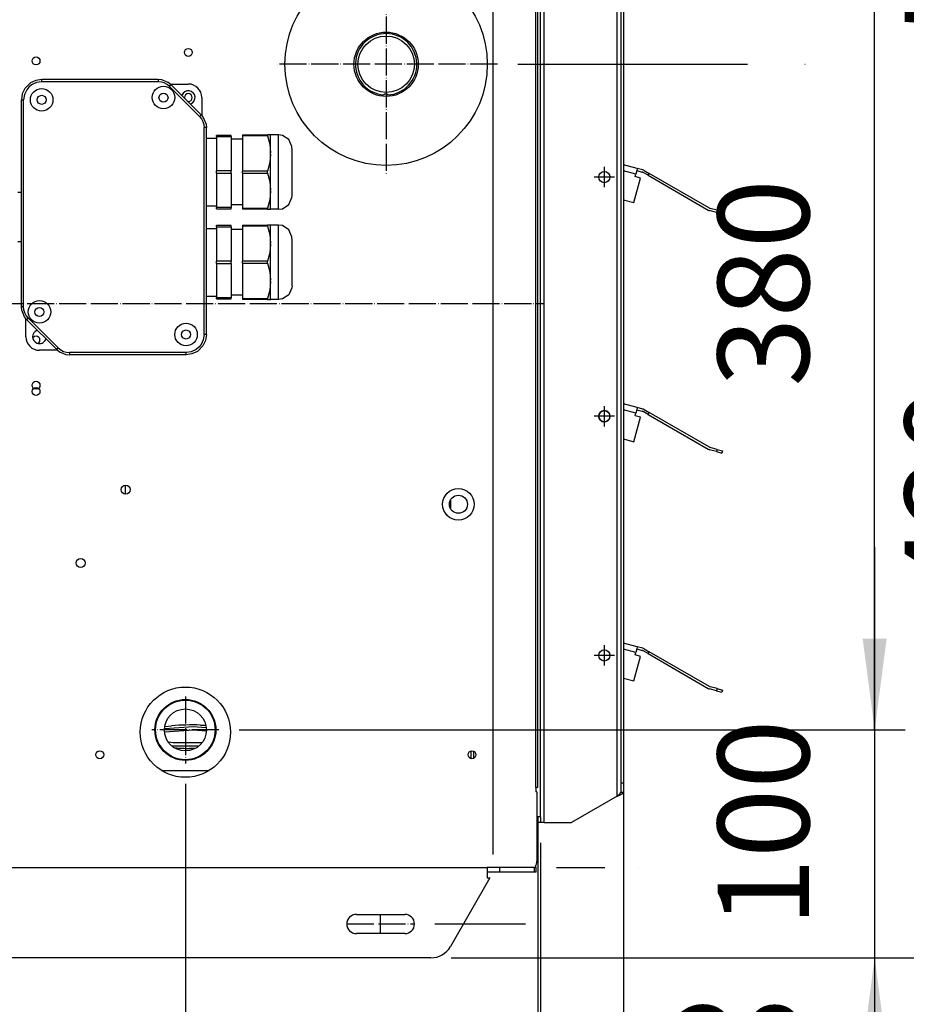
# Model space of a CAD drawing. Units: inches. Extents: x 5365 to 8392, y 8456 to 12928.
# Drawn here: x 6155 to 6548, y 11517 to 11954 of the extents above; entities that cross this region are included whole.
import ezdxf

# ---------------------------------------------------------------- set-up
doc = ezdxf.new("R2010")
doc.units = ezdxf.units.IN
doc.linetypes.add('DOT_CENTER', pattern=[14, 12, -1, 0, -1])
doc.layers.add('1', color=7, linetype='Continuous')
doc.styles.add('CONVERTER_21', font='txt.shx', dxfattribs={"width": 0.9})
doc.dimstyles.new('ME10_DIM_11', dxfattribs={"dimtxt": 40.5, "dimasz": 40.5, "dimexe": 13.5, "dimexo": 9, "dimgap": 16.2, "dimtad": 1, "dimdec": 1, "dimdsep": 46, "dimtxsty": 'CONVERTER_21', "dimsah": 1, "dimcen": 0.09, "dimclrd": 1, "dimclre": 1, "dimclrt": 3, "dimadec": 0, "dimazin": 0, "dimtfac": 1, "dimtdec": 4, "dimtmove": 0, "dimatfit": 3, "dimfxl": 1, "dimtolj": 1, "dimtzin": 0, "dimarcsym": 0})
doc.dimstyles.new('ME10_DIM_14', dxfattribs={"dimtxt": 40.5, "dimasz": 40.5, "dimexe": 13.5, "dimexo": 9, "dimgap": 16.2, "dimtad": 1, "dimdsep": 46, "dimtxsty": 'CONVERTER_21', "dimsah": 1, "dimcen": 0.09, "dimclrd": 1, "dimclre": 1, "dimclrt": 3, "dimadec": 0, "dimazin": 0, "dimtfac": 1, "dimtdec": 4, "dimtmove": 0, "dimatfit": 3, "dimfxl": 1, "dimtolj": 1, "dimtzin": 0, "dimarcsym": 0})
doc.dimstyles.new('ME10_DIM_15', dxfattribs={"dimtxt": 40.5, "dimasz": 40.5, "dimexe": 13.5, "dimexo": 9, "dimgap": 16.2, "dimtad": 1, "dimdsep": 46, "dimtxsty": 'CONVERTER_21', "dimblk1": 'NONE', "dimblk2": 'NONE', "dimsah": 1, "dimcen": 0.09, "dimclrd": 1, "dimclre": 1, "dimclrt": 3, "dimadec": 0, "dimazin": 0, "dimtfac": 1, "dimtdec": 4, "dimtmove": 0, "dimatfit": 3, "dimfxl": 1, "dimtolj": 1, "dimtzin": 0, "dimarcsym": 0})
doc.dimstyles.new('ME10_DIM_17', dxfattribs={"dimtxt": 40.5, "dimasz": 40.5, "dimexe": 13.5, "dimexo": 9, "dimgap": 16.2, "dimtad": 1, "dimdec": 1, "dimdsep": 46, "dimtxsty": 'CONVERTER_21', "dimsah": 1, "dimcen": 0.09, "dimclrd": 1, "dimclre": 1, "dimclrt": 3, "dimadec": 0, "dimazin": 0, "dimtfac": 1, "dimtdec": 4, "dimtmove": 0, "dimatfit": 3, "dimfxl": 1, "dimtolj": 1, "dimtzin": 0, "dimarcsym": 0})
doc.dimstyles.new('ME10_DIM_21', dxfattribs={"dimtxt": 40.5, "dimasz": 40.5, "dimexe": 13.5, "dimexo": 9, "dimgap": 16.2, "dimtad": 1, "dimdsep": 46, "dimtxsty": 'CONVERTER_21', "dimsah": 1, "dimcen": 0.09, "dimclrd": 1, "dimclre": 1, "dimclrt": 3, "dimadec": 0, "dimazin": 0, "dimtfac": 1, "dimtdec": 4, "dimtmove": 0, "dimatfit": 3, "dimfxl": 1, "dimtolj": 1, "dimtzin": 0, "dimarcsym": 0})
doc.dimstyles.new('ME10_DIM_43', dxfattribs={"dimtxt": 40.5, "dimasz": 40.5, "dimexe": 13.5, "dimexo": 9, "dimgap": 16.2, "dimtad": 1, "dimdec": 1, "dimdsep": 46, "dimtxsty": 'CONVERTER_21', "dimsah": 1, "dimcen": 0.09, "dimclrd": 1, "dimclre": 1, "dimclrt": 3, "dimadec": 0, "dimazin": 0, "dimtfac": 1, "dimtdec": 4, "dimtmove": 0, "dimatfit": 3, "dimfxl": 1, "dimtolj": 1, "dimtzin": 0, "dimarcsym": 0})
doc.dimstyles.new('ME10_DIM_46', dxfattribs={"dimtxt": 40.5, "dimasz": 40.5, "dimexe": 13.5, "dimexo": 9, "dimgap": 16.2, "dimtad": 1, "dimdec": 1, "dimdsep": 46, "dimtxsty": 'CONVERTER_21', "dimsah": 1, "dimcen": 0.09, "dimclrd": 1, "dimclre": 1, "dimclrt": 3, "dimadec": 0, "dimazin": 0, "dimtfac": 1, "dimtdec": 4, "dimtmove": 0, "dimatfit": 3, "dimfxl": 1, "dimtolj": 1, "dimtzin": 0, "dimarcsym": 0})
doc.dimstyles.new('ME10_DIM_48', dxfattribs={"dimtxt": 40.5, "dimasz": 40.5, "dimexe": 13.5, "dimexo": 9, "dimgap": 16.2, "dimtad": 1, "dimdsep": 46, "dimtxsty": 'CONVERTER_21', "dimsah": 1, "dimcen": 0.09, "dimclrd": 1, "dimclre": 1, "dimclrt": 3, "dimadec": 0, "dimazin": 0, "dimtfac": 1, "dimtdec": 4, "dimtmove": 0, "dimatfit": 3, "dimfxl": 1, "dimtolj": 1, "dimtzin": 0, "dimarcsym": 0})
doc.dimstyles.new('ME10_DIM_49', dxfattribs={"dimtxt": 40.5, "dimasz": 40.5, "dimexe": 13.5, "dimexo": 9, "dimgap": 16.2, "dimtad": 1, "dimdsep": 46, "dimtxsty": 'CONVERTER_21', "dimsah": 1, "dimcen": 0.09, "dimclrd": 1, "dimclre": 1, "dimclrt": 3, "dimadec": 0, "dimazin": 0, "dimtfac": 1, "dimtdec": 4, "dimtmove": 0, "dimatfit": 3, "dimfxl": 1, "dimtolj": 1, "dimtzin": 0, "dimarcsym": 0})
doc.dimstyles.new('ME10_DIM_54', dxfattribs={"dimtxt": 40.5, "dimasz": 40.5, "dimexe": 13.5, "dimexo": 9, "dimgap": 16.2, "dimtad": 1, "dimdsep": 46, "dimtxsty": 'CONVERTER_21', "dimsah": 1, "dimcen": 0.09, "dimclrd": 1, "dimclre": 1, "dimclrt": 3, "dimadec": 0, "dimazin": 0, "dimtfac": 1, "dimtdec": 4, "dimtmove": 0, "dimatfit": 3, "dimfxl": 1, "dimtolj": 1, "dimtzin": 0, "dimarcsym": 0})
doc.dimstyles.new('ME10_DIM_56', dxfattribs={"dimtxt": 40.5, "dimasz": 40.5, "dimexe": 13.5, "dimexo": 9, "dimgap": 16.2, "dimtad": 1, "dimdsep": 46, "dimtxsty": 'CONVERTER_21', "dimsah": 1, "dimcen": 0.09, "dimclrd": 1, "dimclre": 1, "dimclrt": 3, "dimadec": 0, "dimazin": 0, "dimtfac": 1, "dimtdec": 4, "dimtmove": 0, "dimatfit": 3, "dimfxl": 1, "dimtolj": 1, "dimtzin": 0, "dimarcsym": 0})
doc.dimstyles.new('ME10_DIM_57', dxfattribs={"dimtxt": 40.5, "dimasz": 40.5, "dimexe": 13.5, "dimexo": 9, "dimgap": 16.2, "dimtad": 1, "dimdsep": 46, "dimtxsty": 'CONVERTER_21', "dimsah": 1, "dimcen": 0.09, "dimclrd": 1, "dimclre": 1, "dimclrt": 3, "dimadec": 0, "dimazin": 0, "dimtfac": 1, "dimtdec": 4, "dimtmove": 0, "dimatfit": 3, "dimfxl": 1, "dimtolj": 1, "dimtzin": 0, "dimarcsym": 0})
doc.dimstyles.new('ME10_DIM_59', dxfattribs={"dimtxt": 40.5, "dimasz": 40.5, "dimexe": 13.5, "dimexo": 9, "dimgap": 16.2, "dimtad": 1, "dimdsep": 46, "dimtxsty": 'CONVERTER_21', "dimsah": 1, "dimcen": 0.09, "dimclrd": 1, "dimclre": 1, "dimclrt": 3, "dimadec": 0, "dimazin": 0, "dimtfac": 1, "dimtdec": 4, "dimtmove": 0, "dimatfit": 3, "dimfxl": 1, "dimtolj": 1, "dimtzin": 0, "dimarcsym": 0})

# ---------------------------------------------------------------- blocks, each defined once
blk = doc.blocks.new('dewatip_55_1__1', base_point=(5396.69, 12265.49))
at = {"color": 1, "linetype": 'Continuous'}
for p, q in [((6387.91, 11598.07), (6387.91, 12058.07)), ((6387.91, 11598.07), (6387.91, 12058.07)), ((6420.21, 11609.7), (6420.21, 12046.43)), ((6420.21, 11609.7), (6420.21, 12046.43)), ((6428.51, 11885.4), (6423.06, 11886.86)), ((6464.54, 11869.36), (6464.29, 11868.4)), ((6428.51, 11779.4), (6423.06, 11780.86)), ((6464.54, 11763.36), (6464.29, 11762.4)), ((6428.51, 11673.4), (6423.06, 11674.86)), ((6464.54, 11657.36), (6464.29, 11656.4)), ((6386.31, 11600.57), (6385.06, 11600.57))]:
    blk.add_line(p, q, dxfattribs=at)
at = {"color": 2, "linetype": 'Continuous'}
for p, q in [((6385.06, 11895.45), (6385.06, 12055.57)), ((6385.06, 11895.45), (6385.06, 12055.57)), ((6386.31, 11600.57), (6386.31, 12055.57)), ((6421.81, 12040.46), (6421.81, 11615.68)), ((6423.06, 11995.55), (6423.06, 11889.55)), ((6423.06, 11995.55), (6423.06, 11889.55)), ((6429.18, 11887.91), (6423.06, 11889.55)), ((6423.06, 11889.55), (6423.06, 11874.02)), ((6423.06, 11889.55), (6423.06, 11874.02)), ((6428.92, 11886.95), (6428.51, 11885.4)), ((6429.18, 11887.91), (6428.92, 11886.95)), ((6428.92, 11886.95), (6431.37, 11886.29)), ((6431.63, 11887.26), (6429.18, 11887.91)), ((6432.26, 11887), (6434.45, 11885.73)), ((6427.64, 11872.8), (6430.56, 11883.66)), ((6428.21, 11884.29), (6428.51, 11885.4)), ((6430.56, 11883.66), (6428.21, 11884.29)), ((6433.95, 11884.87), (6431.76, 11886.13)), ((6433.95, 11884.87), (6434.45, 11885.73)), ((6433.95, 11884.87), (6460.61, 11869.47)), ((6461.11, 11870.34), (6434.45, 11885.73)), ((6423.06, 11874.02), (6427.64, 11872.8)), ((6423.06, 11874.02), (6423.06, 11783.55)), ((6423.06, 11874.02), (6423.06, 11783.55)), ((6464.54, 11869.36), (6461.49, 11870.18)), ((6464.54, 11869.36), (6466.96, 11868.72)), ((6464.29, 11868.4), (6461.24, 11869.21)), ((6464.29, 11868.4), (6466.7, 11867.75)), ((6466.96, 11868.72), (6466.7, 11867.75)), ((6385.06, 11683.45), (6385.06, 11788.45)), ((6385.06, 11683.45), (6385.06, 11788.45)), ((6429.18, 11781.91), (6423.06, 11783.55)), ((6423.06, 11783.55), (6423.06, 11768.02)), ((6423.06, 11783.55), (6423.06, 11768.02)), ((6428.21, 11778.29), (6428.51, 11779.4)), ((6430.56, 11777.66), (6428.21, 11778.29)), ((6428.92, 11780.95), (6428.51, 11779.4)), ((6429.18, 11781.91), (6428.92, 11780.95)), ((6428.92, 11780.95), (6431.37, 11780.29)), ((6431.63, 11781.26), (6429.18, 11781.91)), ((6433.95, 11778.87), (6431.76, 11780.13)), ((6432.26, 11781), (6434.45, 11779.73)), ((6433.95, 11778.87), (6434.45, 11779.73)), ((6433.95, 11778.87), (6460.61, 11763.47)), ((6461.11, 11764.34), (6434.45, 11779.73)), ((6427.64, 11766.8), (6430.56, 11777.66)), ((6423.06, 11768.02), (6427.64, 11766.8)), ((6423.06, 11768.02), (6423.06, 11677.55)), ((6423.06, 11768.02), (6423.06, 11677.55)), ((6464.29, 11762.4), (6461.24, 11763.21)), ((6464.54, 11763.36), (6461.49, 11764.18)), ((6464.29, 11762.4), (6466.7, 11761.75)), ((6464.54, 11763.36), (6466.96, 11762.72)), ((6466.96, 11762.72), (6466.7, 11761.75)), ((6429.18, 11675.91), (6423.06, 11677.55)), ((6423.06, 11677.55), (6423.06, 11662.02)), ((6423.06, 11677.55), (6423.06, 11662.02)), ((6428.21, 11672.29), (6428.51, 11673.4)), ((6428.92, 11674.95), (6428.51, 11673.4)), ((6429.18, 11675.91), (6428.92, 11674.95)), ((6428.92, 11674.95), (6431.37, 11674.29)), ((6431.63, 11675.26), (6429.18, 11675.91)), ((6433.95, 11672.87), (6431.76, 11674.13)), ((6432.26, 11675), (6434.45, 11673.73)), ((6433.95, 11672.87), (6434.45, 11673.73)), ((6461.11, 11658.34), (6434.45, 11673.73)), ((6427.64, 11660.8), (6430.56, 11671.66)), ((6430.56, 11671.66), (6428.21, 11672.29)), ((6433.95, 11672.87), (6460.61, 11657.47)), ((6423.06, 11662.02), (6427.64, 11660.8)), ((6423.06, 11662.02), (6423.06, 11571.55)), ((6423.06, 11662.02), (6423.06, 11571.55)), ((6423.06, 11656.02), (6423.06, 11615.68)), ((6423.06, 11656.02), (6423.06, 11615.68)), ((6464.29, 11656.4), (6461.24, 11657.21)), ((6464.54, 11657.36), (6461.49, 11658.18)), ((6464.29, 11656.4), (6466.7, 11655.75)), ((6464.54, 11657.36), (6466.96, 11656.72)), ((6466.96, 11656.72), (6466.7, 11655.75)), ((6421.81, 11615.68), (6421.81, 11611.55)), ((6421.81, 11615.68), (6423.06, 11615.68)), ((6423.06, 11615.68), (6423.06, 11611.55)), ((6423.06, 11615.68), (6423.06, 11611.55)), ((6420.21, 11609.7), (6400.06, 11598.07)), ((6420.21, 11609.7), (6400.06, 11598.07)), ((6421.81, 11611.55), (6422.25, 11611.55)), ((6422.25, 11611.55), (6423.06, 11611.55)), ((6385.06, 11600.57), (6385.06, 11577.45)), ((6385.06, 11598.07), (6385.06, 11600.57)), ((6385.06, 11600.57), (6385.06, 11577.45)), ((6385.06, 11598.07), (6385.06, 11600.57)), ((6386.31, 11600.57), (6386.31, 11598.07)), ((6386.31, 11598.07), (6385.06, 11598.07)), ((6386.31, 11598.07), (6385.06, 11598.07)), ((6387.91, 11598.07), (6386.31, 11598.07)), ((6387.91, 11598.07), (6386.31, 11598.07)), ((6387.91, 11598.07), (6400.06, 11598.07)), ((6387.91, 11598.07), (6400.06, 11598.07))]:
    blk.add_line(p, q, dxfattribs=at)
for centre in [(6414.56, 11884.07), (6414.56, 11884.07), (6414.56, 11884.07), (6414.56, 11778.07), (6414.56, 11778.07), (6414.56, 11672.07), (6414.56, 11672.07), (6414.56, 11672.07)]:
    blk.add_circle(centre, 2.5, dxfattribs=at)
for centre, radius, start, end in [((6430.96, 11884.75), 2.6, 60, 75), ((6430.96, 11884.75), 1.6, 60, 75), ((6461.91, 11871.73), 2.6, -120, -105), ((6461.91, 11871.73), 1.6, -120, -105), ((6414.56, 11778.07), 2.5, 90, -90), ((6414.56, 11778.07), 2.5, -15, 90), ((6430.96, 11778.75), 1.6, 60, 75), ((6430.96, 11778.75), 2.6, 60, 75), ((6414.56, 11778.07), 2.5, -90, -15), ((6461.91, 11765.73), 2.6, -120, -105), ((6461.91, 11765.73), 1.6, -120, -105), ((6430.96, 11672.75), 1.6, 60, 75), ((6430.96, 11672.75), 2.6, 60, 75), ((6461.91, 11659.73), 2.6, -120, -105), ((6461.91, 11659.73), 1.6, -120, -105)]:
    blk.add_arc(centre, radius, start, end, dxfattribs=at)
for points in [[(6420.21, 11609.7), (6420.58, 11609.85), (6420.94, 11610), (6421.63, 11610.31), (6422.23, 11610.62), (6422.37, 11610.71), (6422.48, 11610.78), (6422.59, 11610.86), (6422.69, 11610.93), (6422.77, 11611.01), (6422.85, 11611.09), (6422.92, 11611.17), (6422.97, 11611.25), (6423.01, 11611.32), (6423.04, 11611.4), (6423.06, 11611.47), (6423.06, 11611.55)], [(6420.21, 11609.7), (6420.58, 11609.85), (6420.94, 11610), (6421.63, 11610.31), (6422.23, 11610.62), (6422.37, 11610.71), (6422.48, 11610.78), (6422.59, 11610.86), (6422.69, 11610.93), (6422.77, 11611.01), (6422.85, 11611.09), (6422.92, 11611.17), (6422.97, 11611.25), (6423.01, 11611.32), (6423.04, 11611.4), (6423.06, 11611.47), (6423.06, 11611.55)], [(6420.21, 11609.7), (6420.36, 11609.8), (6420.5, 11609.91), (6420.95, 11610.26), (6421.35, 11610.62), (6421.5, 11610.8), (6421.63, 11610.98), (6421.73, 11611.16), (6421.79, 11611.34), (6421.81, 11611.44), (6421.81, 11611.55)]]:
    blk.add_spline(points, degree=3, dxfattribs=at)
at = {"layer": '1', "color": 2, "linetype": 'DOT_CENTER'}
for p, q in [((6414.56, 11888.57), (6414.56, 11879.57)), ((6419.06, 11884.07), (6410.06, 11884.07)), ((6414.56, 11782.57), (6414.56, 11773.57)), ((6414.56, 11782.57), (6414.56, 11773.57)), ((6419.06, 11778.07), (6410.06, 11778.07)), ((6419.06, 11778.07), (6410.06, 11778.07)), ((6414.56, 11676.57), (6414.56, 11667.57)), ((6419.06, 11672.07), (6410.06, 11672.07))]:
    blk.add_line(p, q, dxfattribs=at)
blk = doc.blocks.new('*D7')
at = {"layer": '1', "color": 1, "linetype": 'Continuous'}
for p, q in [((6423.06, 11602.55), (6423.06, 11433.77)), ((6385.06, 11589.07), (6385.06, 11433.77)), ((6304.06, 11447.27), (6385.06, 11447.27)), ((6385.06, 11447.27), (6423.06, 11447.27)), ((6423.06, 11447.27), (6504.06, 11447.27))]:
    blk.add_line(p, q, dxfattribs=at)
at = {"layer": '1', "color": 1}
for points in [[(6344.56, 11441.94), (6344.56, 11452.6), (6385.06, 11447.27)], [(6463.56, 11452.6), (6463.56, 11441.94), (6423.06, 11447.27)]]:
    blk.add_solid(points, dxfattribs=at)
at = {"layer": '1', "color": 3, "insert": (6443.83, 11463.68), "char_height": 40.5, "attachment_point": 7, "rotation": 0.0001, "line_spacing_factor": 0.454545, "style": 'CONVERTER_21'}
blk.add_mtext('38', dxfattribs=at)
blk = doc.blocks.new('*D10')
at = {"layer": '1', "color": 1, "linetype": 'Continuous'}
for p, q in [((6376.16, 11934.07), (6478.05, 11934.07)), ((6503.41, 11934.07), (6503.6, 11934.07)), ((6559.85, 11934.07), (6630.75, 11934.07)), ((6617.25, 11934.07), (6617.25, 11538.07)), ((6346.67, 11538.07), (6630.75, 11538.07))]:
    blk.add_line(p, q, dxfattribs=at)
at = {"layer": '1', "color": 1}
for points in [[(6622.59, 11893.57), (6611.92, 11893.57), (6617.25, 11934.07)], [(6611.92, 11578.57), (6622.59, 11578.57), (6617.25, 11538.07)]]:
    blk.add_solid(points, dxfattribs=at)
at = {"layer": '1', "color": 3, "insert": (6600.85, 11699.17), "char_height": 40.5, "attachment_point": 7, "rotation": 90, "line_spacing_factor": 0.454545, "style": 'CONVERTER_21'}
blk.add_mtext('420', dxfattribs=at)
blk = doc.blocks.new('*D11')
at = {"layer": '1', "color": 1, "linetype": 'Continuous'}
for p, q in [((6287.16, 12008.07), (6473.96, 12008.07)), ((6505.19, 12008.07), (6505.72, 12008.07)), ((6560.33, 12008.07), (6630.75, 12008.07)), ((6617.25, 12008.07), (6617.25, 11934.07)), ((6376.16, 11934.07), (6467.79, 11934.07)), ((6558.95, 11934.07), (6630.75, 11934.07))]:
    blk.add_line(p, q, dxfattribs=at)
at = {"layer": '1', "color": 3, "insert": (6600.85, 11946.79), "char_height": 40.5, "attachment_point": 7, "rotation": 90, "line_spacing_factor": 0.454545, "style": 'CONVERTER_21'}
blk.add_mtext('50', dxfattribs=at)
blk = doc.blocks.new('_None')
blk = doc.blocks.new('*D15')
at = {"layer": '1', "color": 1, "linetype": 'Continuous'}
for p, q in [((6346.67, 12118.07), (6853.24, 12118.07)), ((6839.74, 11538.07), (6839.74, 12118.07)), ((6346.67, 11538.07), (6853.24, 11538.07))]:
    blk.add_line(p, q, dxfattribs=at)
at = {"layer": '1', "color": 1}
for points in [[(6845.08, 12077.57), (6834.41, 12077.57), (6839.74, 12118.07)], [(6834.41, 11578.57), (6845.08, 11578.57), (6839.74, 11538.07)]]:
    blk.add_solid(points, dxfattribs=at)
at = {"layer": '1', "color": 3, "insert": (6823.34, 11791.17), "char_height": 40.5, "attachment_point": 7, "rotation": 90, "line_spacing_factor": 0.454545, "style": 'CONVERTER_21'}
blk.add_mtext('580', dxfattribs=at)
blk = doc.blocks.new('*D19')
at = {"layer": '1', "color": 1, "linetype": 'Continuous'}
for p, q in [((6534.39, 11720.07), (6534.39, 11639.07)), ((6252.69, 11639.07), (6547.89, 11639.07)), ((6534.39, 11639.07), (6534.39, 11538.07)), ((6346.67, 11538.07), (6547.89, 11538.07)), ((6534.39, 11538.07), (6534.39, 11457.07))]:
    blk.add_line(p, q, dxfattribs=at)
at = {"layer": '1', "color": 1}
for points in [[(6529.06, 11679.57), (6539.72, 11679.57), (6534.39, 11639.07)], [(6539.72, 11497.57), (6529.06, 11497.57), (6534.39, 11538.07)]]:
    blk.add_solid(points, dxfattribs=at)
at = {"layer": '1', "color": 3, "insert": (6517.98, 11551.67), "char_height": 40.5, "attachment_point": 7, "rotation": 90, "line_spacing_factor": 0.454545, "style": 'CONVERTER_21'}
blk.add_mtext('100', dxfattribs=at)
blk = doc.blocks.new('*D41')
at = {"layer": '1', "color": 1, "linetype": 'Continuous'}
for p, q in [((6036.58, 12351.87), (6036.58, 12481.59)), ((6386.31, 12084.57), (6386.31, 12481.59)), ((6386.31, 12468.09), (6036.58, 12468.09)), ((6036.58, 11897.32), (6036.58, 12322.59))]:
    blk.add_line(p, q, dxfattribs=at)
at = {"layer": '1', "color": 1}
for points in [[(6077.08, 12473.42), (6077.08, 12462.76), (6036.58, 12468.09)], [(6345.81, 12462.76), (6345.81, 12473.42), (6386.31, 12468.09)]]:
    blk.add_solid(points, dxfattribs=at)
at = {"layer": '1', "color": 3, "insert": (6174.55, 12484.5), "char_height": 40.5, "attachment_point": 7, "rotation": 0.0001, "line_spacing_factor": 0.454545, "style": 'CONVERTER_21'}
blk.add_mtext('350', dxfattribs=at)
blk = doc.blocks.new('*D44')
at = {"layer": '1', "color": 1, "linetype": 'Continuous'}
for p, q in [((6228.84, 11615.22), (6228.84, 11298.76)), ((6386.31, 11589.07), (6386.31, 11298.76)), ((6228.84, 11312.26), (6386.31, 11312.26))]:
    blk.add_line(p, q, dxfattribs=at)
at = {"layer": '1', "color": 1}
for points in [[(6269.34, 11317.59), (6269.34, 11306.93), (6228.84, 11312.26)], [(6345.81, 11306.93), (6345.81, 11317.59), (6386.31, 11312.26)]]:
    blk.add_solid(points, dxfattribs=at)
at = {"layer": '1', "color": 3, "insert": (6270.68, 11328.67), "char_height": 40.5, "attachment_point": 7, "rotation": 0.0001, "line_spacing_factor": 0.454545, "style": 'CONVERTER_21'}
blk.add_mtext('160', dxfattribs=at)
blk = doc.blocks.new('*D46')
at = {"layer": '1', "color": 1, "linetype": 'Continuous'}
for p, q in [((6341.69, 12017.07), (6547.89, 12017.07)), ((6534.39, 11639.07), (6534.39, 12017.07)), ((6252.69, 11639.07), (6547.89, 11639.07))]:
    blk.add_line(p, q, dxfattribs=at)
at = {"layer": '1', "color": 1}
for points in [[(6539.72, 11976.57), (6529.06, 11976.57), (6534.39, 12017.07)], [(6529.06, 11679.57), (6539.72, 11679.57), (6534.39, 11639.07)]]:
    blk.add_solid(points, dxfattribs=at)
at = {"layer": '1', "color": 3, "insert": (6517.98, 11791.17), "char_height": 40.5, "attachment_point": 7, "rotation": 90, "line_spacing_factor": 0.454545, "style": 'CONVERTER_21'}
blk.add_mtext('380', dxfattribs=at)
blk = doc.blocks.new('*D47')
at = {"layer": '1', "color": 1, "linetype": 'Continuous'}
for p, q in [((6534.39, 12118.07), (6534.39, 12199.07)), ((6346.67, 12118.07), (6547.89, 12118.07)), ((6534.39, 12017.07), (6534.39, 12118.07)), ((6341.69, 12017.07), (6547.89, 12017.07)), ((6534.39, 11936.07), (6534.39, 12017.07))]:
    blk.add_line(p, q, dxfattribs=at)
at = {"layer": '1', "color": 1}
for points in [[(6529.06, 12158.57), (6539.72, 12158.57), (6534.39, 12118.07)], [(6539.72, 11976.57), (6529.06, 11976.57), (6534.39, 12017.07)]]:
    blk.add_solid(points, dxfattribs=at)
at = {"layer": '1', "color": 3, "insert": (6517.98, 12026.17), "char_height": 40.5, "attachment_point": 7, "rotation": 90, "line_spacing_factor": 0.454545, "style": 'CONVERTER_21'}
blk.add_mtext('100', dxfattribs=at)
blk = doc.blocks.new('*D52')
at = {"layer": '1', "color": 1, "linetype": 'Continuous'}
for p, q in [((6761.47, 11553.07), (6761.47, 11634.07)), ((6339.39, 11553.07), (6379.67, 11553.07)), ((6717.99, 11553.07), (6774.97, 11553.07)), ((6761.47, 11538.07), (6761.47, 11553.07)), ((6346.67, 11538.07), (6774.97, 11538.07)), ((6761.47, 11457.07), (6761.47, 11538.07))]:
    blk.add_line(p, q, dxfattribs=at)
at = {"layer": '1', "color": 1}
for points in [[(6756.14, 11593.57), (6766.8, 11593.57), (6761.47, 11553.07)], [(6766.8, 11497.57), (6756.14, 11497.57), (6761.47, 11538.07)]]:
    blk.add_solid(points, dxfattribs=at)
at = {"layer": '1', "color": 3, "insert": (6745.06, 11460.82), "char_height": 40.5, "attachment_point": 7, "rotation": 90, "line_spacing_factor": 0.454545, "style": 'CONVERTER_21'}
blk.add_mtext('15', dxfattribs=at)
blk = doc.blocks.new('*D54')
at = {"layer": '1', "color": 1, "linetype": 'Continuous'}
for p, q in [((6339.39, 12103.07), (6424.71, 12103.07)), ((6700.49, 12103.07), (6774.97, 12103.07)), ((6761.47, 11553.07), (6761.47, 12103.07)), ((6339.39, 11553.07), (6379.4, 11553.07)), ((6711.68, 11553.07), (6774.97, 11553.07))]:
    blk.add_line(p, q, dxfattribs=at)
at = {"layer": '1', "color": 1}
for points in [[(6766.8, 12062.57), (6756.14, 12062.57), (6761.47, 12103.07)], [(6756.14, 11593.57), (6766.8, 11593.57), (6761.47, 11553.07)]]:
    blk.add_solid(points, dxfattribs=at)
at = {"layer": '1', "color": 3, "insert": (6745.06, 11791.17), "char_height": 40.5, "attachment_point": 7, "rotation": 90, "line_spacing_factor": 0.454545, "style": 'CONVERTER_21'}
blk.add_mtext('550', dxfattribs=at)
blk = doc.blocks.new('*D55')
at = {"layer": '1', "color": 1, "linetype": 'Continuous'}
for p, q in [((6689.21, 11578.07), (6689.21, 11659.07)), ((6393.39, 11578.07), (6412.61, 11578.07)), ((6429.5, 11578.07), (6429.58, 11578.07)), ((6634.41, 11578.07), (6702.71, 11578.07)), ((6689.21, 11538.07), (6689.21, 11578.07)), ((6346.67, 11538.07), (6702.71, 11538.07)), ((6689.21, 11457.07), (6689.21, 11538.07))]:
    blk.add_line(p, q, dxfattribs=at)
at = {"layer": '1', "color": 1}
for points in [[(6683.88, 11618.57), (6694.55, 11618.57), (6689.21, 11578.07)], [(6694.55, 11497.57), (6683.88, 11497.57), (6689.21, 11538.07)]]:
    blk.add_solid(points, dxfattribs=at)
at = {"layer": '1', "color": 3, "insert": (6672.81, 11460.5), "char_height": 40.5, "attachment_point": 7, "rotation": 90, "line_spacing_factor": 0.454545, "style": 'CONVERTER_21'}
blk.add_mtext('40', dxfattribs=at)
blk = doc.blocks.new('*D57')
at = {"layer": '1', "color": 1, "linetype": 'Continuous'}
for p, q in [((6393.39, 12078.07), (6427.72, 12078.07)), ((6629.76, 12078.07), (6702.71, 12078.07)), ((6689.21, 11578.07), (6689.21, 12078.07)), ((6393.39, 11578.07), (6414.85, 11578.07)), ((6429.55, 11578.07), (6429.58, 11578.07)), ((6635.13, 11578.07), (6702.71, 11578.07))]:
    blk.add_line(p, q, dxfattribs=at)
at = {"layer": '1', "color": 1}
for points in [[(6694.55, 12037.57), (6683.88, 12037.57), (6689.21, 12078.07)], [(6683.88, 11618.57), (6694.55, 11618.57), (6689.21, 11578.07)]]:
    blk.add_solid(points, dxfattribs=at)
at = {"layer": '1', "color": 3, "insert": (6672.81, 11791.17), "char_height": 40.5, "attachment_point": 7, "rotation": 90, "line_spacing_factor": 0.454545, "style": 'CONVERTER_21'}
blk.add_mtext('500', dxfattribs=at)

msp = doc.modelspace()

# ---------------------------------------------------------------- linework, layer by layer
at = {"color": 1, "linetype": 'Continuous'}
for p, q in [((6384.23, 11613.566), (6384.23, 12042.566)), ((6165.136, 11926.316), (6162.814, 11925.971)), ((6165.136, 11926.316), (6165.136, 11927.277)), ((6216.822, 11926.316), (6165.136, 11926.316)), ((6216.822, 11927.277), (6216.822, 11926.316)), ((6218.187, 11926.182), (6216.822, 11926.316)), ((6219.5, 11925.783), (6218.187, 11926.182)), ((6158.485, 11922.762), (6157.481, 11920.639)), ((6159.481, 11923.974), (6158.485, 11922.762)), ((6160.692, 11924.968), (6159.481, 11923.974)), ((6162.814, 11925.971), (6160.692, 11924.968)), ((6220.711, 11925.137), (6219.5, 11925.783)), ((6221.772, 11924.266), (6220.711, 11925.137)), ((6221.772, 11924.266), (6222.452, 11924.945)), ((6221.772, 11924.266), (6235.086, 11910.952)), ((6156.175, 11918.316), (6157.136, 11918.316)), ((6157.481, 11920.639), (6157.136, 11918.316)), ((6157.136, 11826.63), (6157.136, 11918.316)), ((6235.766, 11911.632), (6235.086, 11910.952)), ((6235.086, 11910.952), (6235.956, 11909.892)), ((6235.956, 11909.892), (6236.603, 11908.682)), ((6236.603, 11908.682), (6237.002, 11907.368)), ((6237.002, 11907.368), (6237.136, 11906.002)), ((6237.136, 11814.316), (6237.136, 11906.002)), ((6238.098, 11906.002), (6237.136, 11906.002)), ((6270.136, 11901.702), (6270.136, 11902.816)), ((6270.136, 11870.097), (6270.136, 11901.702)), ((6270.136, 11869.816), (6270.136, 11870.097)), ((6270.136, 11861.702), (6270.136, 11862.816)), ((6270.136, 11834.649), (6270.136, 11861.702)), ((6270.136, 11830.097), (6270.136, 11834.649)), ((6270.136, 11829.816), (6270.136, 11830.097)), ((6157.136, 11826.63), (6156.175, 11826.63)), ((6157.271, 11825.264), (6157.136, 11826.63)), ((6157.669, 11823.951), (6157.271, 11825.264)), ((6158.316, 11822.741), (6157.669, 11823.951)), ((6159.186, 11821.68), (6158.316, 11822.741)), ((6159.186, 11821.68), (6158.507, 11821)), ((6172.5, 11808.366), (6159.186, 11821.68)), ((6237.136, 11814.316), (6236.792, 11811.994)), ((6238.098, 11814.316), (6237.136, 11814.316)), ((6171.82, 11807.686), (6172.5, 11808.366)), ((6172.5, 11808.366), (6173.561, 11807.496)), ((6234.793, 11808.659), (6233.581, 11807.664)), ((6235.788, 11809.871), (6234.793, 11808.659)), ((6236.792, 11811.994), (6235.788, 11809.871)), ((6173.561, 11807.496), (6174.771, 11806.849)), ((6174.771, 11806.849), (6176.084, 11806.45)), ((6176.084, 11806.45), (6177.45, 11806.316)), ((6229.136, 11806.316), (6177.45, 11806.316)), ((6177.45, 11806.316), (6177.45, 11805.355)), ((6231.458, 11806.66), (6229.136, 11806.316)), ((6229.136, 11805.355), (6229.136, 11806.316)), ((6233.581, 11807.664), (6231.458, 11806.66))]:
    msp.add_line(p, q, dxfattribs=at)
at = {"color": 2, "linetype": 'Continuous'}
for p, q in [((6385.064, 11613.566), (6385.064, 12042.566)), ((6317.745, 11946.548), (6318.026, 11946.528)), ((6162.523, 11926.928), (6160.136, 11925.799)), ((6165.136, 11927.316), (6162.523, 11926.928)), ((6216.822, 11927.316), (6165.136, 11927.316)), ((6165.136, 11927.277), (6165.136, 11927.316)), ((6218.382, 11927.162), (6216.822, 11927.316)), ((6216.822, 11927.316), (6216.822, 11927.277)), ((6221.267, 11925.968), (6218.382, 11927.162)), ((6157.654, 11923.318), (6156.524, 11920.93)), ((6160.136, 11925.799), (6157.654, 11923.318)), ((6222.479, 11924.973), (6221.267, 11925.968)), ((6222.061, 11925.316), (6230.136, 11925.316)), ((6222.452, 11924.945), (6222.479, 11924.973)), ((6222.479, 11924.973), (6235.793, 11911.659)), ((6156.524, 11920.93), (6156.136, 11918.316)), ((6156.136, 11826.63), (6156.136, 11918.316)), ((6156.136, 11918.316), (6156.175, 11918.316)), ((6227.365, 11920.464), (6227.302, 11920.15)), ((6228.386, 11919.316), (6228.448, 11919.004)), ((6229.824, 11917.628), (6230.136, 11917.566)), ((6236.136, 11919.316), (6236.136, 11911.241)), ((6230.97, 11916.482), (6231.284, 11916.544)), ((6235.793, 11911.659), (6235.766, 11911.632)), ((6235.793, 11911.659), (6236.787, 11910.448)), ((6236.787, 11910.448), (6237.982, 11907.564)), ((6237.982, 11907.564), (6238.136, 11906.002)), ((6238.136, 11906.002), (6238.098, 11906.002)), ((6238.136, 11814.316), (6238.136, 11906.002)), ((6238.136, 11901.316), (6242.636, 11901.316)), ((6249.136, 11902.566), (6242.636, 11902.566)), ((6242.636, 11902.003), (6242.636, 11902.566)), ((6242.636, 11902.003), (6242.636, 11886.879)), ((6242.636, 11902.003), (6249.136, 11902.003)), ((6249.136, 11902.003), (6249.136, 11902.566)), ((6249.136, 11902.003), (6249.136, 11886.879)), ((6254.136, 11900.816), (6249.136, 11900.816)), ((6254.136, 11902.816), (6265.305, 11902.816)), ((6254.136, 11902.816), (6254.136, 11902.383)), ((6254.136, 11902.383), (6254.136, 11886.749)), ((6265.305, 11902.383), (6254.136, 11902.383)), ((6266.636, 11902.816), (6265.305, 11902.816)), ((6265.305, 11902.816), (6265.308, 11902.599)), ((6265.308, 11902.599), (6265.305, 11902.383)), ((6265.305, 11902.383), (6266.255, 11898.658)), ((6266.636, 11894.853), (6266.636, 11902.816)), ((6269.847, 11902.816), (6266.636, 11902.816)), ((6271.827, 11902.573), (6270.136, 11902.816)), ((6271.827, 11902.573), (6270.136, 11902.816)), ((6274.671, 11900.745), (6271.827, 11902.573)), ((6276.075, 11897.67), (6274.671, 11900.745)), ((6276.075, 11897.67), (6274.671, 11900.745)), ((6266.255, 11898.658), (6266.636, 11894.853)), ((6276.136, 11896.017), (6276.075, 11897.67)), ((6276.136, 11896.017), (6276.075, 11897.67)), ((6276.136, 11896.017), (6276.075, 11897.67)), ((6276.136, 11896.017), (6276.075, 11897.67)), ((6266.636, 11894.279), (6266.255, 11890.475)), ((6266.636, 11894.279), (6266.636, 11894.853)), ((6266.636, 11894.279), (6266.636, 11894.853)), ((6266.636, 11878.353), (6266.636, 11894.279)), ((6276.136, 11893.741), (6276.136, 11894.917)), ((6276.136, 11875.816), (6276.136, 11893.741)), ((6242.636, 11885.753), (6242.636, 11886.879)), ((6249.136, 11886.879), (6242.636, 11886.879)), ((6249.136, 11885.753), (6249.136, 11886.879)), ((6266.255, 11890.475), (6265.305, 11886.749)), ((6242.636, 11885.753), (6242.636, 11870.629)), ((6242.636, 11885.753), (6249.136, 11885.753)), ((6249.136, 11885.753), (6249.136, 11870.629)), ((6254.136, 11885.883), (6254.136, 11886.749)), ((6265.305, 11886.749), (6254.136, 11886.749)), ((6254.136, 11885.883), (6254.136, 11870.249)), ((6254.136, 11885.883), (6265.305, 11885.883)), ((6265.308, 11886.316), (6265.305, 11886.749)), ((6265.305, 11885.883), (6265.308, 11886.316)), ((6265.305, 11885.883), (6266.255, 11882.158)), ((6266.255, 11882.158), (6266.636, 11878.353)), ((6266.636, 11877.779), (6266.636, 11878.353)), ((6266.636, 11877.779), (6266.636, 11878.353)), ((6156.136, 11877.316), (6154.636, 11877.316)), ((6266.255, 11873.975), (6265.305, 11870.249)), ((6266.636, 11877.779), (6266.255, 11873.975)), ((6266.636, 11869.816), (6266.636, 11877.779)), ((6274.671, 11871.887), (6276.075, 11874.962)), ((6276.075, 11874.962), (6276.136, 11875.816)), ((6238.136, 11871.316), (6242.636, 11871.316)), ((6242.636, 11870.066), (6242.636, 11870.629)), ((6249.136, 11870.629), (6242.636, 11870.629)), ((6242.636, 11870.066), (6249.136, 11870.066)), ((6254.136, 11871.816), (6249.136, 11871.816)), ((6249.136, 11870.066), (6249.136, 11870.629)), ((6254.136, 11870.249), (6265.305, 11870.249)), ((6254.136, 11870.249), (6254.136, 11869.816)), ((6265.305, 11869.816), (6254.136, 11869.816)), ((6265.305, 11870.249), (6265.308, 11870.032)), ((6265.308, 11870.032), (6265.305, 11869.816)), ((6265.305, 11869.816), (6266.636, 11869.816)), ((6270.136, 11869.816), (6266.636, 11869.816)), ((6270.136, 11869.816), (6271.827, 11870.059)), ((6271.827, 11870.059), (6274.671, 11871.887)), ((6238.136, 11861.316), (6242.636, 11861.316)), ((6242.636, 11862.003), (6242.636, 11862.566)), ((6249.136, 11862.566), (6242.636, 11862.566)), ((6242.636, 11862.003), (6242.636, 11846.879)), ((6242.636, 11862.003), (6249.136, 11862.003)), ((6249.136, 11862.003), (6249.136, 11862.566)), ((6249.136, 11862.003), (6249.136, 11846.879)), ((6254.136, 11860.816), (6249.136, 11860.816)), ((6254.136, 11862.816), (6254.136, 11862.383)), ((6254.136, 11862.816), (6265.305, 11862.816)), ((6254.136, 11862.383), (6254.136, 11846.749)), ((6265.305, 11862.383), (6254.136, 11862.383)), ((6265.305, 11862.816), (6265.308, 11862.599)), ((6266.636, 11862.816), (6265.305, 11862.816)), ((6265.308, 11862.599), (6265.305, 11862.383)), ((6265.305, 11862.383), (6266.255, 11858.658)), ((6266.636, 11854.853), (6266.636, 11862.816)), ((6270.136, 11862.816), (6266.636, 11862.816)), ((6271.827, 11862.573), (6270.136, 11862.816)), ((6274.671, 11860.745), (6271.827, 11862.573)), ((6276.075, 11857.67), (6274.671, 11860.745)), ((6266.255, 11858.658), (6266.636, 11854.853)), ((6276.136, 11856.017), (6276.075, 11857.67)), ((6156.136, 11855.316), (6154.636, 11855.316)), ((6266.636, 11854.279), (6266.255, 11850.475)), ((6266.636, 11854.279), (6266.636, 11854.853)), ((6266.636, 11854.279), (6266.636, 11854.853)), ((6266.636, 11838.353), (6266.636, 11854.279)), ((6276.136, 11835.816), (6276.136, 11856.017)), ((6266.255, 11850.475), (6265.305, 11846.749)), ((6242.636, 11845.753), (6242.636, 11846.879)), ((6249.136, 11846.879), (6242.636, 11846.879)), ((6242.636, 11845.753), (6242.636, 11830.629)), ((6242.636, 11845.753), (6249.136, 11845.753)), ((6249.136, 11845.753), (6249.136, 11846.879)), ((6249.136, 11845.753), (6249.136, 11830.629)), ((6254.136, 11845.883), (6254.136, 11846.749)), ((6265.305, 11846.749), (6254.136, 11846.749)), ((6254.136, 11845.883), (6254.136, 11830.249)), ((6254.136, 11845.883), (6265.305, 11845.883)), ((6265.308, 11846.316), (6265.305, 11846.749)), ((6265.305, 11845.883), (6265.308, 11846.316)), ((6265.305, 11845.883), (6266.255, 11842.158)), ((6266.255, 11842.158), (6266.636, 11838.353)), ((6266.636, 11837.779), (6266.255, 11833.975)), ((6266.636, 11837.779), (6266.636, 11838.353)), ((6266.636, 11837.779), (6266.636, 11838.353)), ((6266.636, 11829.816), (6266.636, 11837.779)), ((6276.075, 11834.962), (6274.671, 11831.887)), ((6276.136, 11835.816), (6276.075, 11834.962)), ((6238.136, 11831.316), (6242.636, 11831.316)), ((6249.136, 11830.629), (6242.636, 11830.629)), ((6242.636, 11830.066), (6242.636, 11830.629)), ((6242.636, 11830.066), (6249.136, 11830.066)), ((6254.136, 11831.816), (6249.136, 11831.816)), ((6249.136, 11830.066), (6249.136, 11830.629)), ((6254.136, 11830.249), (6265.305, 11830.249)), ((6254.136, 11830.249), (6254.136, 11829.816)), ((6266.255, 11833.975), (6265.305, 11830.249)), ((6265.305, 11830.249), (6265.308, 11830.032)), ((6271.827, 11830.059), (6270.136, 11829.816)), ((6274.671, 11831.887), (6271.827, 11830.059)), ((6156.29, 11825.069), (6156.136, 11826.63)), ((6156.175, 11826.63), (6156.136, 11826.63)), ((6265.305, 11829.816), (6254.136, 11829.816)), ((6265.308, 11830.032), (6265.305, 11829.816)), ((6265.305, 11829.816), (6266.636, 11829.816)), ((6270.136, 11829.816), (6266.636, 11829.816)), ((6157.484, 11822.185), (6156.29, 11825.069)), ((6158.479, 11820.973), (6157.484, 11822.185)), ((6158.136, 11813.316), (6158.136, 11821.391)), ((6158.507, 11821), (6158.479, 11820.973)), ((6171.793, 11807.659), (6158.479, 11820.973)), ((6161.399, 11813.053), (6161.237, 11812.811)), ((6163.302, 11816.15), (6162.988, 11816.088)), ((6238.136, 11814.316), (6237.749, 11811.703)), ((6238.136, 11814.316), (6238.098, 11814.316)), ((6163.631, 11810.416), (6163.874, 11810.578)), ((6166.908, 11812.168), (6166.97, 11812.482)), ((6236.619, 11809.316), (6234.137, 11806.833)), ((6237.749, 11811.703), (6236.619, 11809.316)), ((6172.211, 11807.316), (6164.136, 11807.316)), ((6171.793, 11807.659), (6171.82, 11807.686)), ((6171.793, 11807.659), (6173.005, 11806.664)), ((6173.005, 11806.664), (6175.889, 11805.47)), ((6175.889, 11805.47), (6177.45, 11805.316)), ((6177.45, 11805.355), (6177.45, 11805.316)), ((6229.136, 11805.316), (6177.45, 11805.316)), ((6231.749, 11805.703), (6229.136, 11805.316)), ((6229.136, 11805.316), (6229.136, 11805.355)), ((6234.137, 11806.833), (6231.749, 11805.703)), ((6202.336, 11743.576), (6202.336, 11747.556)), ((6346.336, 11740.882), (6346.336, 11737.25)), ((6215.399, 11639.382), (6215.722, 11639.404)), ((6215.558, 11640.182), (6215.707, 11640.203)), ((6219.662, 11640.65), (6222.647, 11640.908)), ((6219.662, 11639.68), (6232.336, 11640.566)), ((6219.662, 11638.18), (6232.336, 11639.066)), ((6232.336, 11640.566), (6238.01, 11640.169)), ((6232.336, 11639.066), (6238.01, 11638.669)), ((6235.569, 11641.226), (6237.843, 11641.142)), ((6241.801, 11640.921), (6241.969, 11640.911)), ((6241.875, 11638.399), (6242.199, 11638.376)), ((6241.987, 11639.891), (6242.175, 11639.878)), ((6215.569, 11637.893), (6215.834, 11637.912)), ((6216.756, 11634.118), (6216.31, 11634.168)), ((6189.676, 11629.321), (6190.21, 11629.679)), ((6191.562, 11629.678), (6192.097, 11629.321)), ((6217.375, 11632.541), (6217.263, 11632.553)), ((6218.057, 11631.648), (6217.855, 11631.668)), ((6223.338, 11633.38), (6221.454, 11633.591)), ((6223.233, 11631.884), (6222.855, 11631.926)), ((6234.744, 11631.884), (6223.233, 11631.884)), ((6236.041, 11633.38), (6223.338, 11633.38)), ((6232.999, 11630.876), (6230.72, 11630.876)), ((6239.415, 11631.066), (6239.14, 11631.052)), ((6239.962, 11631.884), (6239.804, 11631.884)), ((6240.961, 11633.38), (6240.627, 11633.38)), ((6355.386, 11629.734), (6355.386, 11626.391)), ((6356.636, 11626.493), (6356.636, 11629.641)), ((6189.26, 11627.444), (6189.142, 11628.039)), ((6189.145, 11628.111), (6189.265, 11628.715)), ((6189.621, 11626.87), (6189.288, 11627.369)), ((6189.292, 11628.77), (6189.641, 11629.291)), ((6190.176, 11626.476), (6189.681, 11626.807)), ((6190.841, 11626.325), (6190.258, 11626.441)), ((6191.514, 11626.441), (6190.931, 11626.325)), ((6192.092, 11626.807), (6191.596, 11626.476)), ((6192.132, 11629.291), (6192.48, 11628.77)), ((6192.484, 11627.369), (6192.151, 11626.87)), ((6192.507, 11628.715), (6192.627, 11628.111)), ((6192.631, 11628.039), (6192.513, 11627.444)), ((6218.311, 11621.066), (6239.361, 11621.066)), ((6384.181, 11613.566), (6384.181, 11611.566)), ((6384.23, 11613.566), (6384.181, 11613.566)), ((6385.064, 11613.566), (6384.23, 11613.566)), ((6384.676, 11611.566), (6384.181, 11611.566)), ((6384.676, 11611.566), (6384.676, 11580.916)), ((6087.975, 11578.066), (6362.636, 11578.066)), ((6362.636, 11578.066), (6362.797, 11578.066)), ((6368.099, 11578.066), (6368.099, 11576.066)), ((6383.654, 11578.066), (6368.099, 11578.066)), ((6383.654, 11576.066), (6383.654, 11578.066)), ((6384.386, 11578.066), (6383.654, 11578.066)), ((6304.636, 11557.316), (6326.136, 11557.316)), ((6326.136, 11548.816), (6304.636, 11548.816))]:
    msp.add_line(p, q, dxfattribs=at)
at = {"color": 3, "linetype": 'Continuous'}
for p, q in [((6362.636, 11578.066), (6362.636, 11574.466)), ((6383.997, 11578.283), (6383.792, 11578.066)), ((6384.085, 11578.901), (6383.997, 11578.283)), ((6384.386, 11576.066), (6384.386, 11578.066)), ((6363.81, 11573.566), (6346.334, 11543.066)), ((6368.099, 11576.066), (6362.636, 11576.066)), ((6362.636, 11574.466), (6362.636, 11573.566)), ((6362.636, 11573.566), (6363.81, 11573.566)), ((6383.654, 11576.066), (6368.099, 11576.066)), ((6384.386, 11576.066), (6383.654, 11576.066)), ((6337.673, 11538.066), (6113.099, 11538.066))]:
    msp.add_line(p, q, dxfattribs=at)
at = {"color": 2, "linetype": 'Continuous'}
for centre, radius in [((6317.836, 11934.066), 14.25), ((6317.836, 11934.066), 12.5), ((6230.136, 11939.316), 1.75), ((6162.636, 11935.566), 1.75), ((6165.136, 11918.316), 5), ((6219.136, 11919.316), 5), ((6165.136, 11918.316), 2), ((6219.136, 11919.316), 2), ((6164.136, 11824.316), 5), ((6164.136, 11824.316), 2), ((6229.136, 11814.316), 5), ((6229.136, 11814.316), 2), ((6162.636, 11791.816), 1.75), ((6162.636, 11789.066), 1.75), ((6202.386, 11745.566), 2), ((6349.886, 11739.066), 7), ((6349.886, 11739.066), 4), ((6182.386, 11713.066), 2), ((6228.836, 11638.066), 20), ((6228.836, 11639.066), 13.5), ((6228.836, 11639.066), 13.2), ((6228.836, 11639.066), 9.315), ((6190.886, 11628.066), 1.75), ((6355.886, 11628.066), 1.75)]:
    msp.add_circle(centre, radius, dxfattribs=at)
for centre, radius, start, end in [((6317.837, 11934.066), 13.6, -86.91806, -94.08568), ((6230.136, 11919.316), 3, -67.49995, 157.49989), ((6230.136, 11919.316), 6, 0, 90), ((6230.136, 11919.316), 1.75, -90, 180), ((6317.713, 11919.966), 1, 31.27395, 147.72231), ((6164.136, 11813.316), 6, 179.99999, -89.99999), ((6164.136, 11813.316), 3, 112.50006, -112.50006), ((6162.636, 11811.816), 1.75, -44.99929, 135.00071), ((6164.136, 11813.316), 3, -112.50008, -22.50005), ((6232.336, 11510.066), 131.2, 88.58833, 94.23539), ((6232.336, 11762.066), 131.2, -93.52919, -90.70566), ((6304.636, 11553.066), 4.25, 90, -90), ((6326.136, 11553.066), 4.25, -90, 90)]:
    msp.add_arc(centre, radius, start, end, dxfattribs=at)
at = {"color": 3, "linetype": 'Continuous'}
msp.add_arc((6337.673, 11548.066), 10, -89.99999, -29.99998, dxfattribs=at)
msp.add_spline([(6384.085, 11578.901), (6384.336, 11579.333), (6384.522, 11579.825), (6384.637, 11580.36), (6384.676, 11580.916)], degree=3, dxfattribs=at)
at = {"layer": '1', "color": 1, "linetype": 'Continuous'}
msp.add_line((6365.141, 12072.58), (6365.141, 11583.839), dxfattribs=at)
at = {"layer": '1', "color": 2, "linetype": 'DOT_CENTER'}
for p, q in [((6317.836, 11983.387), (6317.836, 11884.745)), ((6367.157, 11934.066), (6268.515, 11934.066)), ((6031.819, 11828.066), (6387.914, 11828.066)), ((6228.836, 11653.916), (6228.836, 11624.216)), ((6243.686, 11639.066), (6213.986, 11639.066)), ((6315.386, 11548.816), (6315.386, 11557.316)), ((6300.386, 11553.066), (6330.386, 11553.066))]:
    msp.add_line(p, q, dxfattribs=at)
at = {"layer": '1', "color": 2, "linetype": 'Continuous'}
for p, q in [((6270.136, 11902.816), (6269.847, 11902.816)), ((6276.136, 11894.917), (6276.136, 11896.017)), ((6368.099, 11578.066), (6362.636, 11578.066))]:
    msp.add_line(p, q, dxfattribs=at)
msp.add_circle((6317.836, 11934.066), 44.838, dxfattribs=at)

# ---------------------------------------------------------------- block references
msp.add_blockref('dewatip_55_1__1', (5396.688, 12265.495))

# ---------------------------------------------------------------- dimensions: what is measured, and where the dimension line sits
at = {"layer": '1'}
for base, p1, p2, text, dimstyle, picture, middle in [((6386.314, 12468.09), (6036.585, 11888.323), (6386.314, 12075.566), '350', 'ME10_DIM_43', '*D41', (6211.45, 12500.075)), ((6228.836, 11312.259), (6386.314, 11598.066), (6228.836, 11624.216), '160', 'ME10_DIM_46', '*D44', (6307.575, 11344.244))]:
    dim = msp.add_linear_dim(base=base, p1=p1, p2=p2, text=text, dimstyle=dimstyle, dxfattribs=at)
    dim.commit()
    dim.dimension.update_dxf_attribs({"geometry": picture, "text_midpoint": middle, "text_rotation": 0.00014})
for base, p1, p2, text, dimstyle, picture, middle in [((6534.392, 12017.066), (6337.673, 12118.066), (6332.686, 12017.066), '100', 'ME10_DIM_49', '*D47', (6502.407, 12063.066)), ((6839.743, 11538.066), (6337.673, 12118.066), (6337.673, 11538.066), '580', 'ME10_DIM_17', '*D15', (6807.759, 11828.066)), ((6761.469, 11553.066), (6330.386, 12103.066), (6330.386, 11553.066), '550', 'ME10_DIM_56', '*D54', (6729.484, 11828.066)), ((6689.214, 11578.066), (6384.386, 12078.066), (6384.386, 11578.066), '500', 'ME10_DIM_59', '*D57', (6657.23, 11828.066)), ((6534.392, 11639.066), (6332.686, 12017.066), (6243.686, 11639.066), '380', 'ME10_DIM_48', '*D46', (6502.407, 11828.066)), ((6617.254, 12008.066), (6367.157, 11934.066), (6278.157, 12008.066), '50', 'ME10_DIM_15', '*D11', (6585.269, 11971.066)), ((6617.254, 11934.066), (6337.673, 11538.066), (6367.157, 11934.066), '420', 'ME10_DIM_14', '*D10', (6585.269, 11736.066)), ((6534.392, 11639.066), (6337.673, 11538.066), (6243.686, 11639.066), '100', 'ME10_DIM_21', '*D19', (6502.407, 11588.566))]:
    dim = msp.add_linear_dim(base=base, p1=p1, p2=p2, angle=90, text=text, dimstyle=dimstyle, dxfattribs=at)
    dim.commit()
    dim.dimension.update_dxf_attribs({"geometry": picture, "text_midpoint": middle, "text_rotation": 90})
for base, p1, dimstyle, picture, middle in [((6689.214, 11538.066), (6384.386, 11578.066), 'ME10_DIM_57', '*D55', (6657.23, 11484.776)), ((6761.469, 11538.066), (6330.386, 11553.066), 'ME10_DIM_54', '*D52', (6729.588, 11484.776))]:
    dim = msp.add_linear_dim(base=base, p1=p1, p2=(6337.673, 11538.066), angle=90, dimstyle=dimstyle, dxfattribs=at)
    dim.commit()
    dim.dimension.update_dxf_attribs({"geometry": picture, "text_midpoint": middle, "text_rotation": 90})
dim = msp.add_linear_dim(base=(6385.064, 11447.271), p1=(6423.064, 11611.547), p2=(6385.064, 11598.066), dimstyle='ME10_DIM_11', dxfattribs=at)
dim.commit()
dim.dimension.update_dxf_attribs({"geometry": '*D7', "text_midpoint": (6468.212, 11479.151), "text_rotation": 0.00014})

doc.saveas('drawing.dxf')
